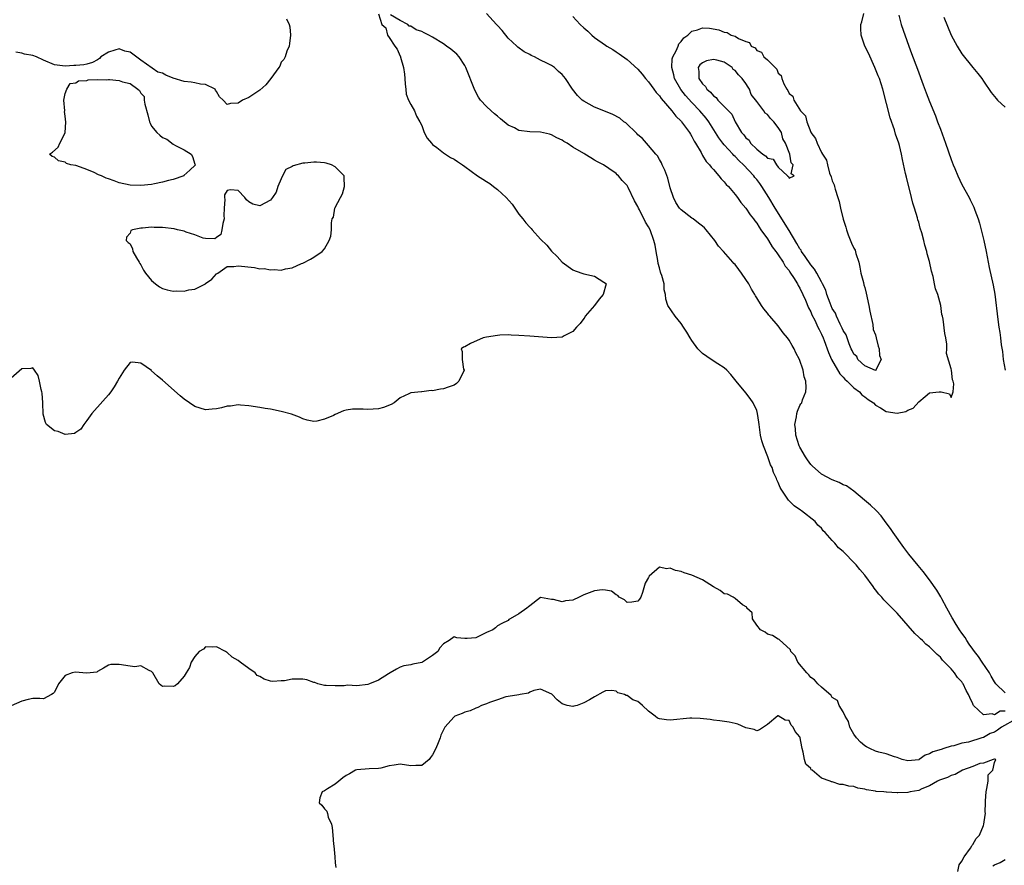
# Model space of a CAD drawing. Units: inches. Extents: x 2628000 to 2631000, y 1479000 to 1482000.
# Drawn here: x 2628631 to 2628813, y 1480837 to 1480994 of the extents above; entities that cross this region are included whole.
import ezdxf

# ---------------------------------------------------------------- set-up
doc = ezdxf.new("R2010")
doc.units = ezdxf.units.IN
doc.header["$MEASUREMENT"] = 0
doc.layers.add('LD26281479_2ft', color=204, linetype='Continuous')

msp = doc.modelspace()

# ---------------------------------------------------------------- linework, layer by layer
at = {"layer": 'LD26281479_2ft'}
for points, elevation in [([(2628697.01, 1480994.99), (2628697.61, 1480993), (2628698.35, 1480992.35), (2628698.69, 1480991), (2628699, 1480990.59), (2628700.03, 1480989), (2628700.43, 1480988.43), (2628701, 1480987.13), (2628701.06, 1480987.05), (2628701.06, 1480986.94), (2628701.64, 1480985), (2628701.81, 1480983.81), (2628701.9, 1480983), (2628701.92, 1480981.92), (2628702.08, 1480981), (2628702.1, 1480980.1), (2628702.58, 1480979), (2628703, 1480978.18), (2628703.67, 1480977), (2628704.05, 1480976.05), (2628704.67, 1480975), (2628705, 1480974.28), (2628705.43, 1480973), (2628705.98, 1480971.98), (2628706.8, 1480971), (2628707, 1480970.81), (2628707.77, 1480970.23), (2628709, 1480969.24), (2628710.35, 1480968.35), (2628711, 1480968.07), (2628711.65, 1480967.65), (2628712.54, 1480967), (2628713, 1480966.7), (2628715.33, 1480965), (2628716.34, 1480964.34), (2628717, 1480963.92), (2628717.6, 1480963.59), (2628718.28, 1480963), (2628719, 1480962.46), (2628720.61, 1480961), (2628721.72, 1480959.72), (2628723, 1480957.87), (2628723.69, 1480957), (2628724.29, 1480956.29), (2628725, 1480955.49), (2628725.25, 1480955.25), (2628725.45, 1480955), (2628727, 1480953.29), (2628728.13, 1480952.13), (2628729, 1480951.03), (2628730.06, 1480950.06), (2628731, 1480948.99), (2628733, 1480947.57), (2628733.39, 1480947.39), (2628735, 1480946.85), (2628737, 1480946.4), (2628738.69, 1480945.31), (2628739, 1480945.15), (2628739.11, 1480945), (2628738.61, 1480943), (2628737.82, 1480942.18), (2628736.95, 1480941), (2628735.28, 1480939), (2628735.19, 1480938.81), (2628735, 1480938.61), (2628734.33, 1480937.67), (2628733.66, 1480937), (2628733, 1480936.2), (2628731.39, 1480935.39), (2628731, 1480935.15), (2628729, 1480935.04), (2628725, 1480935.34), (2628723, 1480935.47), (2628721.53, 1480935.53), (2628721, 1480935.55), (2628719.48, 1480935.48), (2628719, 1480935.44), (2628717, 1480935.14), (2628716.4, 1480935), (2628714.03, 1480933.97), (2628713, 1480933.34), (2628712.74, 1480933.26), (2628712.31, 1480933), (2628712.49, 1480932.49), (2628712.46, 1480931), (2628712.76, 1480929.24), (2628712.85, 1480929), (2628711.88, 1480927), (2628711.46, 1480926.54), (2628711, 1480926.28), (2628709.89, 1480925.89), (2628709, 1480925.55), (2628708.46, 1480925.54), (2628707, 1480925.21), (2628706.72, 1480925.28), (2628705, 1480925.02), (2628704.98, 1480925.03), (2628703, 1480924.82), (2628702.62, 1480924.62), (2628701, 1480923.92), (2628699.88, 1480923), (2628699.34, 1480922.66), (2628697.9, 1480922.1), (2628697, 1480921.87), (2628695, 1480921.76), (2628694.16, 1480921.84), (2628693, 1480921.81), (2628692.19, 1480921.81), (2628691, 1480921.6), (2628690.51, 1480921.49), (2628689, 1480920.83), (2628688.64, 1480920.64), (2628687, 1480919.94), (2628685.61, 1480919.61), (2628685, 1480919.53), (2628683.79, 1480919.79), (2628683, 1480920.03), (2628682.35, 1480920.35), (2628680.9, 1480920.9), (2628679, 1480921.4), (2628677, 1480921.81), (2628676.04, 1480921.96), (2628675, 1480922.15), (2628673, 1480922.46), (2628671.45, 1480922.55), (2628671, 1480922.6), (2628669.61, 1480922.39), (2628669, 1480922.38), (2628667.95, 1480922.05), (2628667, 1480921.9), (2628666.21, 1480921.79), (2628665, 1480921.69), (2628663, 1480922.29), (2628661, 1480923.69), (2628660.29, 1480924.29), (2628657, 1480927.2), (2628656, 1480928), (2628655, 1480928.92), (2628654.95, 1480928.95), (2628653, 1480930.33), (2628651.48, 1480930.52), (2628651, 1480930.45), (2628649.92, 1480929), (2628649, 1480927.58), (2628648.69, 1480927), (2628648.08, 1480925.92), (2628647.42, 1480925), (2628647, 1480924.45), (2628644.43, 1480921.57), (2628643.96, 1480921), (2628643, 1480919.69), (2628642.45, 1480919), (2628641.88, 1480918.12), (2628641, 1480917.47), (2628640.71, 1480917.29), (2628639, 1480917.12), (2628637.68, 1480917.68), (2628637, 1480917.79), (2628635.57, 1480919), (2628635.36, 1480919.36), (2628634.91, 1480920.91), (2628634.85, 1480923), (2628634.76, 1480924.76), (2628634.7, 1480925), (2628634.54, 1480925.46), (2628634.25, 1480927), (2628634.02, 1480928.02), (2628633.34, 1480929), (2628633, 1480929.46), (2628632.65, 1480929.35), (2628631, 1480929.29), (2628629, 1480927.54)], 10516), ([(2628813, 1480865.93), (2628812.09, 1480865.91), (2628811, 1480865.28), (2628810.58, 1480865.42), (2628809, 1480865.25), (2628807.13, 1480867), (2628807.08, 1480867.08), (2628807, 1480867.29), (2628806.44, 1480868.44), (2628806.21, 1480869), (2628805.79, 1480869.79), (2628805.22, 1480871), (2628805.13, 1480871.12), (2628805, 1480871.34), (2628804.18, 1480872.18), (2628803.6, 1480873), (2628803, 1480873.75), (2628801.79, 1480875), (2628801.38, 1480875.38), (2628801, 1480875.9), (2628800.39, 1480876.39), (2628799.87, 1480877), (2628799, 1480877.83), (2628798.34, 1480878.34), (2628797.68, 1480879), (2628797.31, 1480879.31), (2628797, 1480879.65), (2628796.29, 1480880.29), (2628793, 1480884.07), (2628792.1, 1480885), (2628791, 1480886.09), (2628790.53, 1480886.53), (2628790.15, 1480887), (2628789.6, 1480887.6), (2628789, 1480888.38), (2628788.72, 1480888.72), (2628788.54, 1480889), (2628787, 1480891.1), (2628786.12, 1480892.12), (2628785.41, 1480893), (2628785, 1480893.46), (2628783.23, 1480895.23), (2628783, 1480895.49), (2628782.17, 1480896.17), (2628781.48, 1480897), (2628781, 1480897.54), (2628779.66, 1480899), (2628779.33, 1480899.33), (2628779, 1480899.77), (2628778.34, 1480900.34), (2628777.84, 1480901), (2628775.28, 1480903), (2628775.1, 1480903.1), (2628773.94, 1480903.94), (2628772.92, 1480905), (2628771.53, 1480907), (2628771.32, 1480907.32), (2628771, 1480908.26), (2628770.75, 1480908.75), (2628770.67, 1480909), (2628770.1, 1480910.1), (2628769.85, 1480911), (2628769.54, 1480911.54), (2628769.08, 1480913), (2628768.26, 1480915), (2628767.93, 1480915.93), (2628767.72, 1480917), (2628767.46, 1480919), (2628767.42, 1480919.42), (2628767.17, 1480921), (2628767, 1480921.55), (2628766.32, 1480923), (2628765.8, 1480923.8), (2628765, 1480924.84), (2628763.19, 1480927), (2628762.22, 1480928.22), (2628761.5, 1480929), (2628761, 1480929.46), (2628759.8, 1480930.2), (2628758.59, 1480931), (2628757, 1480932.09), (2628756.53, 1480932.53), (2628756.1, 1480933), (2628755, 1480934.53), (2628754.7, 1480935), (2628754.09, 1480936.09), (2628753.47, 1480937), (2628753, 1480937.68), (2628751.92, 1480939), (2628750.54, 1480941), (2628750.19, 1480942.19), (2628750.12, 1480943), (2628749.89, 1480943.89), (2628749.87, 1480945), (2628749.46, 1480946.54), (2628749.28, 1480947), (2628749.19, 1480947.19), (2628749, 1480947.96), (2628748.78, 1480948.78), (2628748.71, 1480949.29), (2628748.4, 1480951), (2628748.18, 1480952.18), (2628747.98, 1480953), (2628747.26, 1480955), (2628747, 1480955.52), (2628746.44, 1480956.44), (2628745.3, 1480958.7), (2628745.14, 1480959), (2628745, 1480959.31), (2628744.37, 1480960.37), (2628743.2, 1480962.8), (2628743, 1480963.17), (2628742.1, 1480964.1), (2628741.41, 1480965), (2628741.19, 1480965.19), (2628741, 1480965.4), (2628739.65, 1480966.35), (2628738.65, 1480967), (2628737.55, 1480967.55), (2628737, 1480967.9), (2628736.29, 1480968.29), (2628735.2, 1480969), (2628735, 1480969.11), (2628733, 1480970.32), (2628731.94, 1480971), (2628731.33, 1480971.33), (2628731, 1480971.56), (2628730.03, 1480972.03), (2628729, 1480972.58), (2628728.67, 1480972.67), (2628727, 1480973.05), (2628725, 1480973.1), (2628723, 1480973.39), (2628722.16, 1480973.84), (2628721, 1480974.38), (2628719.56, 1480975.55), (2628719, 1480976.04), (2628718.46, 1480976.46), (2628717.84, 1480977), (2628717, 1480977.8), (2628715.87, 1480979), (2628715.52, 1480979.52), (2628714.83, 1480980.83), (2628713.18, 1480985), (2628713, 1480985.37), (2628711.93, 1480987), (2628711.51, 1480987.51), (2628710.41, 1480988.41), (2628709.58, 1480989), (2628709, 1480989.38), (2628707, 1480990.64), (2628706.34, 1480991), (2628705.44, 1480991.44), (2628705, 1480991.68), (2628703.99, 1480991.99), (2628703, 1480992.7), (2628702.68, 1480992.68), (2628702.44, 1480993), (2628701, 1480993.75), (2628699.2, 1480994.8)], 10516), ([(2628813, 1480869.32), (2628811.27, 1480871), (2628811.17, 1480871.17), (2628811, 1480871.39), (2628810.43, 1480872.43), (2628810.09, 1480873), (2628808.73, 1480875), (2628808.06, 1480876.06), (2628807.31, 1480877), (2628807, 1480877.42), (2628806.36, 1480878.36), (2628805.9, 1480879), (2628805.58, 1480879.58), (2628805, 1480880.34), (2628804.53, 1480881), (2628803.75, 1480882.25), (2628803.3, 1480883), (2628803.21, 1480883.21), (2628802.19, 1480885), (2628801.27, 1480886.73), (2628801.1, 1480887.1), (2628800.35, 1480888.35), (2628799, 1480890.26), (2628797.8, 1480891.8), (2628796.88, 1480892.88), (2628795.18, 1480895), (2628794.24, 1480896.24), (2628792.24, 1480899), (2628791.76, 1480899.76), (2628791, 1480900.8), (2628790.05, 1480902.05), (2628789.16, 1480903), (2628789.09, 1480903.09), (2628788.08, 1480904.08), (2628786.99, 1480904.99), (2628785, 1480906.62), (2628783.6, 1480907.6), (2628783, 1480907.79), (2628782.24, 1480908.24), (2628781, 1480908.72), (2628779, 1480909.8), (2628777.3, 1480911.3), (2628777, 1480911.6), (2628776.41, 1480912.41), (2628776.03, 1480913), (2628775, 1480914.77), (2628774.88, 1480915), (2628774.22, 1480917), (2628774.17, 1480918.17), (2628774.07, 1480919), (2628774.38, 1480920.38), (2628774.46, 1480921), (2628774.55, 1480921.45), (2628775, 1480922.47), (2628775.19, 1480922.81), (2628775.33, 1480923), (2628775.51, 1480923.51), (2628776.12, 1480925), (2628776.18, 1480925.82), (2628776.11, 1480927), (2628775.81, 1480927.81), (2628775.61, 1480929), (2628774.94, 1480931), (2628774.25, 1480932.25), (2628773.93, 1480933), (2628773.57, 1480933.57), (2628773, 1480934.6), (2628772.71, 1480935), (2628771.93, 1480935.93), (2628771, 1480937.21), (2628769.41, 1480939), (2628769.23, 1480939.23), (2628769, 1480939.57), (2628768.35, 1480940.35), (2628767.9, 1480941), (2628767, 1480942.4), (2628766.77, 1480942.77), (2628766.67, 1480943), (2628766.03, 1480944.03), (2628765.53, 1480945), (2628765, 1480945.83), (2628764.2, 1480947), (2628763.67, 1480947.67), (2628763, 1480948.58), (2628762.78, 1480948.78), (2628762.61, 1480949), (2628760.87, 1480951), (2628759.95, 1480951.95), (2628759.27, 1480953), (2628757.63, 1480955), (2628757.34, 1480955.34), (2628757, 1480955.65), (2628756.25, 1480956.25), (2628755.23, 1480957), (2628755, 1480957.14), (2628753, 1480958.68), (2628752.74, 1480959), (2628752.06, 1480960.06), (2628751.58, 1480961), (2628751, 1480962.76), (2628750.53, 1480964.53), (2628750.02, 1480966.02), (2628749.53, 1480967), (2628749.39, 1480967.39), (2628749, 1480968.03), (2628748.66, 1480968.66), (2628748.34, 1480969), (2628747, 1480970.62), (2628745.87, 1480971.87), (2628745, 1480972.6), (2628744.82, 1480972.82), (2628742.77, 1480974.77), (2628742.43, 1480975), (2628741.64, 1480975.64), (2628740.35, 1480976.35), (2628738.68, 1480977), (2628737, 1480977.68), (2628735, 1480978.78), (2628734.71, 1480979), (2628733.86, 1480979.86), (2628732.93, 1480981), (2628731.6, 1480983), (2628731, 1480983.75), (2628730.29, 1480984.29), (2628729.57, 1480985), (2628729, 1480985.38), (2628728.14, 1480985.86), (2628727, 1480986.41), (2628725.85, 1480987), (2628725.26, 1480987.26), (2628725, 1480987.42), (2628723.95, 1480987.95), (2628722.79, 1480988.79), (2628722.59, 1480989), (2628721, 1480990.46), (2628719.88, 1480991.88), (2628719, 1480992.83), (2628718.87, 1480993), (2628717, 1480995)], 10518), ([(2628733, 1480994.48), (2628734.34, 1480993), (2628735, 1480992.34), (2628735.73, 1480991.73), (2628736.47, 1480991), (2628737, 1480990.57), (2628739, 1480989.18), (2628739.28, 1480989), (2628740.36, 1480988.36), (2628741, 1480987.91), (2628741.56, 1480987.56), (2628743, 1480986.48), (2628745, 1480984.73), (2628745.79, 1480983.79), (2628746.4, 1480983), (2628747, 1480982.4), (2628747.95, 1480981), (2628748.4, 1480980.4), (2628749, 1480979.79), (2628749.29, 1480979.29), (2628751.28, 1480977), (2628752.01, 1480976.01), (2628753, 1480975.11), (2628753.1, 1480975), (2628754.59, 1480973), (2628754.72, 1480972.72), (2628755, 1480972.29), (2628755.41, 1480971.41), (2628755.7, 1480971), (2628756.71, 1480969.29), (2628756.89, 1480968.89), (2628757, 1480968.76), (2628757.62, 1480967.62), (2628758.29, 1480967), (2628758.56, 1480966.56), (2628759, 1480966.16), (2628760.01, 1480965), (2628760.43, 1480964.43), (2628761, 1480963.9), (2628761.38, 1480963.38), (2628761.78, 1480963), (2628763, 1480961.55), (2628763.43, 1480961), (2628764.07, 1480960.07), (2628765, 1480959.02), (2628765.79, 1480957.79), (2628766.43, 1480957), (2628766.66, 1480956.66), (2628767, 1480956.24), (2628767.46, 1480955.46), (2628767.8, 1480955), (2628769, 1480953.32), (2628769.2, 1480953), (2628769.86, 1480951.86), (2628770.55, 1480951), (2628770.72, 1480950.72), (2628771, 1480950.39), (2628771.88, 1480949), (2628772.29, 1480948.29), (2628773, 1480947.44), (2628773.16, 1480947.16), (2628773.28, 1480947), (2628773.84, 1480946.16), (2628774.55, 1480945), (2628774.69, 1480944.69), (2628775, 1480944.21), (2628775.56, 1480943), (2628776.01, 1480941.99), (2628776.58, 1480940.58), (2628777, 1480939.84), (2628777.24, 1480939.24), (2628777.75, 1480938.25), (2628778.35, 1480937), (2628778.55, 1480936.55), (2628779, 1480935.7), (2628779.3, 1480935), (2628779.49, 1480934.51), (2628780.28, 1480932.28), (2628780.88, 1480931), (2628782.37, 1480928.37), (2628783, 1480927.76), (2628783.34, 1480927.34), (2628783.74, 1480927), (2628785, 1480925.77), (2628786.05, 1480925), (2628786.49, 1480924.49), (2628787, 1480924.12), (2628787.61, 1480923.61), (2628788.63, 1480923), (2628789, 1480922.57), (2628789.95, 1480922.05), (2628791, 1480921.37), (2628793, 1480921.08), (2628794.6, 1480921.4), (2628795, 1480921.63), (2628795.99, 1480922.01), (2628797, 1480923.15), (2628798.17, 1480924.17), (2628799, 1480924.83), (2628800.79, 1480925), (2628800.97, 1480925.03), (2628801, 1480925.05), (2628801.15, 1480925), (2628802.67, 1480924.67), (2628803, 1480923.98), (2628803.35, 1480925), (2628803.52, 1480926.49), (2628803.36, 1480927), (2628803.24, 1480927.24), (2628803.06, 1480929), (2628803, 1480929.28), (2628802.13, 1480932.13), (2628802.2, 1480933), (2628802.19, 1480933.81), (2628801.99, 1480935), (2628801.82, 1480935.82), (2628801.52, 1480938.48), (2628801.4, 1480939), (2628801.3, 1480939.3), (2628801.07, 1480941), (2628800.51, 1480943), (2628800.09, 1480944.09), (2628799.93, 1480945), (2628799.65, 1480946.35), (2628799.36, 1480947.36), (2628799, 1480949.12), (2628798.57, 1480950.57), (2628798.49, 1480951), (2628798.13, 1480952.13), (2628797.94, 1480953), (2628797.55, 1480954.45), (2628797.29, 1480955.29), (2628797, 1480956.4), (2628796.85, 1480956.85), (2628796.76, 1480957.24), (2628796.23, 1480959), (2628795.92, 1480959.92), (2628795.67, 1480961), (2628794.71, 1480964.71), (2628794.57, 1480965.43), (2628794.01, 1480968.01), (2628793.83, 1480969), (2628793.42, 1480970.58), (2628793.3, 1480971), (2628792.72, 1480972.72), (2628792.49, 1480973.51), (2628791.74, 1480975.74), (2628790.37, 1480981), (2628789.71, 1480983), (2628789.51, 1480983.51), (2628788.9, 1480985), (2628787.68, 1480987.68), (2628787.05, 1480989), (2628786.35, 1480991), (2628786.26, 1480992.26), (2628786.27, 1480993), (2628786.49, 1480993.51), (2628786.86, 1480995)], 10520), ([(2628793.29, 1480994.71), (2628793.73, 1480993), (2628795.14, 1480989), (2628795.64, 1480987.64), (2628796.74, 1480984.74), (2628797.8, 1480981.8), (2628798.35, 1480980.35), (2628799, 1480978.72), (2628800.09, 1480976.09), (2628800.5, 1480975), (2628801, 1480973.59), (2628801.97, 1480971), (2628803, 1480967.98), (2628803.39, 1480967), (2628803.67, 1480966.33), (2628804.25, 1480965), (2628805, 1480963.41), (2628806.33, 1480961), (2628806.55, 1480960.55), (2628807, 1480959.53), (2628807.21, 1480959.21), (2628807.36, 1480958.64), (2628807.99, 1480957), (2628808.24, 1480956.24), (2628808.53, 1480955), (2628809.04, 1480953), (2628809.48, 1480951), (2628810.04, 1480948.04), (2628810.75, 1480944.75), (2628811.07, 1480943.07), (2628811.61, 1480938.39), (2628811.81, 1480937), (2628811.99, 1480935.99), (2628812.13, 1480935), (2628812.27, 1480933.73), (2628812.48, 1480932.48), (2628812.65, 1480931), (2628813.01, 1480929)], 10518), ([(2628679.95, 1480994.05), (2628680.49, 1480993), (2628680.58, 1480992.58), (2628680.69, 1480991), (2628680.53, 1480989.47), (2628680.45, 1480989), (2628680.05, 1480988.05), (2628679.74, 1480987), (2628679.47, 1480986.53), (2628679, 1480985.99), (2628678.71, 1480985.3), (2628678.54, 1480985), (2628677.07, 1480983), (2628676.15, 1480981.85), (2628675, 1480980.84), (2628673, 1480979.51), (2628671.8, 1480979), (2628671, 1480978.45), (2628669.6, 1480978.4), (2628669, 1480978.21), (2628668.24, 1480979), (2628667.59, 1480979.59), (2628667, 1480980.56), (2628666.85, 1480980.85), (2628666.75, 1480981), (2628665, 1480981.89), (2628664.06, 1480981.94), (2628663, 1480982.2), (2628662.3, 1480982.3), (2628661, 1480982.43), (2628659, 1480983.08), (2628657.64, 1480983.64), (2628657, 1480983.97), (2628656.17, 1480984.17), (2628653, 1480986.4), (2628651, 1480987.86), (2628650.05, 1480988.05), (2628649, 1480988.5), (2628648.21, 1480988.21), (2628647, 1480987.87), (2628645.6, 1480987), (2628645.33, 1480986.67), (2628645, 1480986.44), (2628644.06, 1480985.94), (2628643, 1480985.62), (2628642.45, 1480985.55), (2628641, 1480985.4), (2628640.62, 1480985.38), (2628639, 1480985.25), (2628637, 1480985.5), (2628635, 1480986.38), (2628633.68, 1480987), (2628633, 1480987.23), (2628631.48, 1480987.48), (2628631, 1480987.68), (2628629.89, 1480987.89)], 10518), ([(2628801.63, 1480994.37), (2628803, 1480991.04), (2628804.14, 1480989), (2628805, 1480987.57), (2628807, 1480985.03), (2628807.94, 1480983.94), (2628808.68, 1480983), (2628809, 1480982.5), (2628810.42, 1480980.42), (2628811.31, 1480979.31), (2628811.6, 1480979), (2628813, 1480977.7)], 10516), ([(2628815, 1480864.47), (2628812.32, 1480863), (2628811.57, 1480862.43), (2628811, 1480862.07), (2628810.21, 1480861.79), (2628809, 1480861.09), (2628808.91, 1480861.09), (2628808.68, 1480861), (2628806.2, 1480860.2), (2628805, 1480860), (2628803.51, 1480859.51), (2628803, 1480859.43), (2628801.67, 1480859), (2628801.13, 1480858.87), (2628799.59, 1480858.41), (2628799, 1480858.06), (2628798.19, 1480857.81), (2628797.08, 1480857), (2628797, 1480856.96), (2628795, 1480856.72), (2628793.96, 1480857), (2628793, 1480857.36), (2628792.53, 1480857.47), (2628791, 1480858.03), (2628789.64, 1480858.36), (2628789, 1480858.56), (2628787.92, 1480859), (2628787.35, 1480859.35), (2628787, 1480859.53), (2628786.2, 1480860.2), (2628785.46, 1480861), (2628785, 1480861.71), (2628784.24, 1480863), (2628784, 1480864), (2628783.37, 1480865), (2628783, 1480865.81), (2628782.3, 1480867), (2628781.94, 1480867.94), (2628781, 1480868.48), (2628780.81, 1480868.81), (2628779, 1480870.35), (2628778.35, 1480871), (2628777.71, 1480871.71), (2628777, 1480872.17), (2628776.64, 1480872.64), (2628776.26, 1480873), (2628774.61, 1480875), (2628774.15, 1480876.15), (2628773.31, 1480877), (2628773.26, 1480877.26), (2628771.19, 1480879.19), (2628771, 1480879.23), (2628769.95, 1480879.95), (2628769, 1480880.2), (2628768.56, 1480880.56), (2628767.72, 1480881), (2628767, 1480881.85), (2628766.2, 1480883), (2628766.15, 1480884.15), (2628765.18, 1480885), (2628765.16, 1480885.16), (2628764.4, 1480885.6), (2628763, 1480886.79), (2628762.64, 1480887), (2628761.58, 1480887.58), (2628761, 1480887.67), (2628760.24, 1480888.24), (2628759, 1480888.91), (2628757, 1480890.21), (2628755, 1480891.1), (2628753.56, 1480891.56), (2628753, 1480891.79), (2628751.96, 1480891.96), (2628751, 1480892.4), (2628750.3, 1480892.3), (2628749, 1480892.6), (2628747.1, 1480890.9), (2628747, 1480890.69), (2628746.38, 1480889.62), (2628745.87, 1480887.87), (2628745.56, 1480887), (2628745.33, 1480886.67), (2628745, 1480886.27), (2628743.9, 1480886.1), (2628743, 1480886.06), (2628742.51, 1480886.51), (2628741.55, 1480887), (2628741.33, 1480887.33), (2628741, 1480887.47), (2628740.14, 1480888.14), (2628739, 1480888.35), (2628738.4, 1480888.4), (2628737, 1480888.23), (2628735, 1480887.46), (2628734.16, 1480887), (2628733, 1480886.5), (2628731.64, 1480886.36), (2628731, 1480886.14), (2628729.38, 1480886.62), (2628729, 1480886.61), (2628727.01, 1480886.99), (2628725, 1480885.45), (2628724.74, 1480885.26), (2628724.48, 1480885), (2628723, 1480883.96), (2628721.4, 1480883), (2628721.11, 1480882.89), (2628721, 1480882.74), (2628719.84, 1480882.16), (2628719, 1480881.7), (2628718.65, 1480881.35), (2628718.18, 1480881), (2628717, 1480880.49), (2628715, 1480879.5), (2628713.4, 1480879.4), (2628713, 1480879.39), (2628711.48, 1480879.48), (2628711, 1480879.69), (2628710.1, 1480879), (2628709, 1480878.39), (2628708.33, 1480877.67), (2628707.95, 1480877), (2628707, 1480876.24), (2628705.14, 1480875), (2628705, 1480874.93), (2628703.36, 1480874.64), (2628703, 1480874.48), (2628701.67, 1480874.33), (2628701, 1480874.05), (2628700.3, 1480873.7), (2628699.14, 1480873), (2628698.83, 1480872.83), (2628697, 1480871.69), (2628695.36, 1480871), (2628695, 1480870.87), (2628693, 1480870.65), (2628691.27, 1480870.73), (2628690.63, 1480870.63), (2628689, 1480870.63), (2628687.31, 1480870.69), (2628687, 1480870.67), (2628686.76, 1480870.76), (2628685.76, 1480871), (2628685.22, 1480871.22), (2628685, 1480871.27), (2628683.74, 1480871.74), (2628683, 1480871.84), (2628681, 1480871.84), (2628679.57, 1480871.57), (2628679, 1480871.52), (2628677.44, 1480871.44), (2628677, 1480871.5), (2628675.84, 1480871.84), (2628675, 1480872.32), (2628674.55, 1480872.55), (2628674.16, 1480873), (2628673, 1480873.85), (2628671.39, 1480875), (2628671, 1480875.31), (2628669.91, 1480875.91), (2628669, 1480876.79), (2628668.83, 1480876.83), (2628668.65, 1480877), (2628667, 1480877.82), (2628666.23, 1480877.77), (2628665, 1480877.81), (2628664.59, 1480877.41), (2628663.81, 1480877), (2628663, 1480876.04), (2628662.32, 1480875), (2628662, 1480874), (2628661.42, 1480873), (2628661, 1480872.41), (2628659.82, 1480871), (2628659.35, 1480870.65), (2628659, 1480870.48), (2628657.44, 1480870.56), (2628657, 1480870.5), (2628656.39, 1480871), (2628655.21, 1480873), (2628655, 1480873.27), (2628654.56, 1480873.44), (2628653, 1480874.3), (2628651.87, 1480874.13), (2628651, 1480874.24), (2628649, 1480874.55), (2628647.45, 1480874.55), (2628647, 1480874.46), (2628646.1, 1480873.9), (2628645, 1480873.25), (2628644.83, 1480873.17), (2628643, 1480872.97), (2628640.83, 1480873.17), (2628640.31, 1480873), (2628639, 1480872.51), (2628637.74, 1480871), (2628637, 1480869.45), (2628636.77, 1480869.23), (2628636.47, 1480869), (2628635, 1480868.23), (2628634.31, 1480868.31), (2628633, 1480868.25), (2628632.12, 1480868.12), (2628631, 1480867.78), (2628629, 1480866.9)], 10514), ([(2628804.25, 1480836.25), (2628804.51, 1480837.49), (2628805, 1480838.17), (2628805.41, 1480839), (2628806.56, 1480840.56), (2628806.83, 1480841), (2628806.88, 1480841.12), (2628807, 1480841.26), (2628807.63, 1480842.37), (2628808.22, 1480843), (2628809, 1480844.77), (2628809.08, 1480845), (2628809.32, 1480846.68), (2628809.34, 1480847), (2628809.3, 1480847.31), (2628809.37, 1480849), (2628809.36, 1480849.36), (2628809.46, 1480851), (2628809.62, 1480851.62), (2628809.85, 1480853), (2628809.86, 1480854.14), (2628810.71, 1480855), (2628811, 1480856.42), (2628811.27, 1480857), (2628811, 1480857.07), (2628810.97, 1480857.03), (2628810.77, 1480857), (2628809, 1480856.3), (2628808.28, 1480856.28), (2628807, 1480855.68), (2628805.11, 1480855), (2628803.77, 1480854.23), (2628803, 1480854.02), (2628802.32, 1480853.68), (2628801, 1480853.25), (2628800.84, 1480853.16), (2628800.48, 1480853), (2628799, 1480852.11), (2628797.57, 1480851.57), (2628797, 1480851.28), (2628795.39, 1480851), (2628795, 1480850.89), (2628793.16, 1480850.84), (2628793, 1480850.81), (2628791.05, 1480850.95), (2628790.94, 1480850.94), (2628790.53, 1480851), (2628789.1, 1480851.1), (2628789, 1480851.14), (2628787.35, 1480851.35), (2628787, 1480851.51), (2628785.7, 1480851.7), (2628785, 1480851.99), (2628784.08, 1480852.08), (2628783, 1480852.36), (2628782.39, 1480852.39), (2628781, 1480852.85), (2628780.86, 1480852.86), (2628780.63, 1480853), (2628779, 1480853.56), (2628777.28, 1480855), (2628777.11, 1480855.11), (2628777, 1480855.34), (2628776.1, 1480856.11), (2628775.88, 1480857), (2628775.63, 1480858.37), (2628775.4, 1480859), (2628775.33, 1480859.33), (2628775.06, 1480861), (2628775, 1480861.18), (2628774.15, 1480862.15), (2628773.77, 1480863), (2628773.36, 1480863.36), (2628773, 1480864.23), (2628772.29, 1480864.29), (2628771, 1480865.07), (2628770.94, 1480865.06), (2628769, 1480863.47), (2628768.27, 1480863), (2628767.54, 1480862.46), (2628767, 1480862.28), (2628766.52, 1480862.52), (2628765, 1480862.84), (2628763.54, 1480863.54), (2628763, 1480863.67), (2628761.91, 1480863.91), (2628760.17, 1480864.17), (2628759, 1480864.28), (2628758.37, 1480864.37), (2628756.57, 1480864.57), (2628755, 1480864.65), (2628754.65, 1480864.65), (2628751, 1480864.29), (2628750.31, 1480864.31), (2628749, 1480864.54), (2628748.66, 1480864.66), (2628748.18, 1480865), (2628747, 1480865.93), (2628745.87, 1480867), (2628745.4, 1480867.4), (2628745, 1480867.7), (2628744.05, 1480868.05), (2628743, 1480868.84), (2628742.85, 1480868.85), (2628742.53, 1480869), (2628741.32, 1480869.32), (2628741, 1480869.63), (2628740.21, 1480869.79), (2628739, 1480869.71), (2628738.53, 1480869.47), (2628737, 1480868.6), (2628736.04, 1480868.04), (2628735, 1480867.46), (2628733.75, 1480867), (2628733.16, 1480866.84), (2628733, 1480866.77), (2628731.93, 1480867), (2628731, 1480867.27), (2628730.06, 1480868.06), (2628729.06, 1480869.06), (2628727, 1480869.98), (2628725.72, 1480869.73), (2628725, 1480869.45), (2628724.75, 1480869.25), (2628723.19, 1480869), (2628723, 1480868.95), (2628722.96, 1480868.96), (2628721, 1480868.63), (2628720.58, 1480868.58), (2628719, 1480868.01), (2628717.56, 1480867.56), (2628717, 1480867.31), (2628716.06, 1480867), (2628715.39, 1480866.61), (2628715, 1480866.49), (2628713.98, 1480866.02), (2628713, 1480865.77), (2628712.48, 1480865.52), (2628711.15, 1480865), (2628711, 1480864.91), (2628709.3, 1480863), (2628708.53, 1480861.47), (2628708.41, 1480861), (2628708.07, 1480860.07), (2628707.62, 1480859), (2628707, 1480857.83), (2628706.62, 1480857.38), (2628706.35, 1480857), (2628705, 1480855.89), (2628703.91, 1480855.91), (2628703, 1480855.85), (2628701, 1480856.1), (2628699.92, 1480855.92), (2628699, 1480855.85), (2628697.4, 1480855.4), (2628697, 1480855.33), (2628695.25, 1480855.25), (2628693, 1480855.1), (2628692.75, 1480855), (2628691.64, 1480854.36), (2628691, 1480854.05), (2628690.41, 1480853.59), (2628689.67, 1480853), (2628689, 1480852.4), (2628687.54, 1480851.54), (2628687, 1480851.2), (2628686.59, 1480851), (2628686.11, 1480849.89), (2628686.02, 1480849), (2628686.53, 1480848.53), (2628687, 1480847.86), (2628687.43, 1480847.43), (2628687.55, 1480847), (2628687.67, 1480846.33), (2628688.27, 1480845), (2628688.44, 1480844.44), (2628688.55, 1480843), (2628688.65, 1480841.35), (2628688.71, 1480841), (2628688.92, 1480839), (2628689, 1480837.88), (2628689.11, 1480837)], 10512), ([(2628810.71, 1480837.29), (2628811, 1480837.49), (2628812.08, 1480837.92), (2628813, 1480838.47)], 10514)]:
    msp.add_lwpolyline(points, dxfattribs=dict(at, elevation=elevation))
for points, elevation in [([(2628785.53, 1480931.53), (2628785, 1480931.96), (2628784.68, 1480932.68), (2628784.5, 1480933), (2628784.12, 1480933.88), (2628783.76, 1480935), (2628783.59, 1480935.59), (2628783, 1480936.36), (2628782.82, 1480936.82), (2628782.43, 1480937.57), (2628781.76, 1480939), (2628781.57, 1480939.57), (2628781, 1480940.43), (2628780.58, 1480941.42), (2628780.01, 1480943), (2628779.81, 1480943.81), (2628779.21, 1480945), (2628779, 1480945.36), (2628778.15, 1480947), (2628777.73, 1480947.73), (2628777, 1480948.51), (2628775.95, 1480950.05), (2628775.32, 1480951), (2628775.22, 1480951.22), (2628775, 1480951.51), (2628774.46, 1480952.46), (2628773, 1480954.88), (2628770.45, 1480959), (2628769.25, 1480961), (2628767.97, 1480963), (2628767.58, 1480963.58), (2628767, 1480964.32), (2628766.68, 1480964.68), (2628766.45, 1480965), (2628764.54, 1480967), (2628763.75, 1480967.75), (2628763, 1480968.55), (2628762.76, 1480968.76), (2628762.57, 1480969), (2628761, 1480970.72), (2628760.76, 1480971), (2628760.01, 1480972.01), (2628758.47, 1480974.47), (2628758.12, 1480975), (2628757.64, 1480975.64), (2628756.48, 1480977), (2628755, 1480978.58), (2628753.85, 1480979.85), (2628752.97, 1480980.97), (2628751.79, 1480983), (2628751.65, 1480983.65), (2628751.27, 1480985), (2628751.36, 1480986.64), (2628751.47, 1480987), (2628752.09, 1480988.09), (2628752.46, 1480989), (2628752.6, 1480989.4), (2628753, 1480989.84), (2628753.5, 1480990.5), (2628754.24, 1480991), (2628755, 1480991.75), (2628756.03, 1480992.03), (2628757, 1480992.39), (2628758.28, 1480992.28), (2628760.02, 1480992.02), (2628761, 1480991.55), (2628761.52, 1480991.52), (2628762.26, 1480991), (2628763, 1480990.8), (2628763.62, 1480990.38), (2628765, 1480989.83), (2628765.67, 1480989.67), (2628766, 1480989), (2628766.7, 1480988.7), (2628767, 1480988.2), (2628767.89, 1480987.89), (2628768.35, 1480987), (2628769, 1480986.42), (2628770.4, 1480985), (2628770.74, 1480984.74), (2628771, 1480984), (2628771.54, 1480983.54), (2628771.65, 1480983), (2628772, 1480982), (2628772.57, 1480981), (2628772.78, 1480980.78), (2628773, 1480980.24), (2628773.7, 1480979.7), (2628773.88, 1480979), (2628775.13, 1480977), (2628776.06, 1480976.06), (2628776.26, 1480975), (2628777, 1480973.05), (2628777.03, 1480973), (2628777.92, 1480971.92), (2628778.18, 1480971), (2628779, 1480969.3), (2628779.17, 1480969), (2628779.9, 1480967.9), (2628780.08, 1480967), (2628780.51, 1480965.49), (2628780.79, 1480964.79), (2628781, 1480964.04), (2628781.35, 1480963.35), (2628781.4, 1480963), (2628781.5, 1480962.5), (2628782.03, 1480961), (2628782.26, 1480960.26), (2628782.52, 1480959), (2628782.98, 1480956.98), (2628783.49, 1480955.49), (2628783.6, 1480955), (2628783.96, 1480954.04), (2628784.55, 1480952.55), (2628785, 1480951.6), (2628785.21, 1480951.21), (2628785.38, 1480950.62), (2628785.9, 1480949), (2628786.07, 1480948.07), (2628786.31, 1480947), (2628786.75, 1480945.25), (2628786.83, 1480944.83), (2628787, 1480944.31), (2628787.28, 1480943.28), (2628787.77, 1480941), (2628787.92, 1480939.92), (2628788.5, 1480937.5), (2628788.58, 1480936.58), (2628789, 1480935.59), (2628789.15, 1480935), (2628789.49, 1480933.49), (2628789.66, 1480933), (2628789.73, 1480931.73), (2628790.04, 1480931), (2628789.08, 1480929.08), (2628789.09, 1480929), (2628789, 1480928.97), (2628787, 1480929.85), (2628785.75, 1480931)], 10522), ([(2628770.19, 1480975), (2628769.59, 1480975.59), (2628769, 1480976.35), (2628768.56, 1480976.56), (2628768.31, 1480977), (2628767, 1480978.76), (2628766.01, 1480980.01), (2628765.7, 1480981), (2628765.41, 1480981.41), (2628765, 1480982.04), (2628764.31, 1480983), (2628763.65, 1480983.65), (2628763, 1480984.45), (2628762.67, 1480984.67), (2628762.44, 1480985), (2628761, 1480985.99), (2628759.62, 1480986.38), (2628759, 1480986.51), (2628757.74, 1480986.26), (2628757, 1480985.88), (2628756.5, 1480985.5), (2628756.18, 1480985), (2628756.32, 1480984.32), (2628756.32, 1480983), (2628757, 1480982), (2628757.53, 1480981.53), (2628757.8, 1480981), (2628758.44, 1480980.44), (2628759, 1480979.76), (2628759.5, 1480979.5), (2628759.84, 1480979), (2628761, 1480977.8), (2628762.42, 1480976.42), (2628763, 1480975), (2628764.22, 1480973), (2628764.6, 1480972.6), (2628765, 1480972), (2628765.58, 1480971.58), (2628765.88, 1480971), (2628767, 1480969.9), (2628768.13, 1480969), (2628768.66, 1480968.66), (2628769, 1480968.25), (2628770.05, 1480968.05), (2628770.67, 1480967), (2628771, 1480966.61), (2628772.71, 1480965), (2628772.87, 1480964.87), (2628773, 1480964.56), (2628773.97, 1480965), (2628773.38, 1480965.38), (2628773.75, 1480967), (2628773.37, 1480967.37), (2628773.13, 1480969), (2628772.36, 1480971), (2628771.85, 1480971.85), (2628771.58, 1480973), (2628771, 1480973.95)], 10524), ([(2628637.79, 1480967.79), (2628637, 1480968.41), (2628636.59, 1480968.59), (2628636.11, 1480969), (2628636.65, 1480969.35), (2628637.7, 1480970.3), (2628638.02, 1480971), (2628639, 1480972.93), (2628639.01, 1480973), (2628639.09, 1480974.91), (2628639, 1480976.03), (2628638.9, 1480976.9), (2628638.91, 1480977), (2628638.77, 1480979), (2628639, 1480980.2), (2628639.32, 1480981), (2628639.92, 1480982.08), (2628641, 1480982.19), (2628641.44, 1480982.56), (2628643, 1480982.62), (2628643.23, 1480982.77), (2628645, 1480982.8), (2628646.72, 1480982.72), (2628647, 1480982.8), (2628647.19, 1480982.81), (2628649, 1480982.6), (2628649.6, 1480982.4), (2628651, 1480982.1), (2628652.42, 1480981), (2628652.78, 1480980.78), (2628653, 1480980.31), (2628653.64, 1480979.64), (2628653.65, 1480979), (2628653.74, 1480978.26), (2628654.29, 1480976.29), (2628654.58, 1480975), (2628654.7, 1480974.7), (2628655, 1480974.16), (2628655.94, 1480973), (2628656.49, 1480972.49), (2628657, 1480972.05), (2628657.79, 1480971.79), (2628659, 1480970.85), (2628659.4, 1480970.6), (2628661, 1480969.78), (2628662.31, 1480969), (2628662.55, 1480968.55), (2628663, 1480967.12), (2628663.05, 1480967.05), (2628663.05, 1480967), (2628663.04, 1480966.96), (2628662.06, 1480966.06), (2628660.98, 1480965.02), (2628660.94, 1480965), (2628659, 1480964.3), (2628658.12, 1480964.12), (2628657, 1480963.79), (2628655.52, 1480963.52), (2628655, 1480963.4), (2628653, 1480963.17), (2628651, 1480963.25), (2628649, 1480963.72), (2628648.04, 1480964.04), (2628647, 1480964.44), (2628646.58, 1480964.58), (2628645.75, 1480965), (2628645.19, 1480965.19), (2628644.37, 1480965.63), (2628643, 1480966.18), (2628641.17, 1480966.83), (2628641, 1480966.87), (2628640.06, 1480967), (2628639.25, 1480967.25), (2628639, 1480967.5)], 10518), ([(2628690.67, 1480964.67), (2628690.64, 1480965), (2628689, 1480966.66), (2628688.27, 1480967), (2628687.33, 1480967.33), (2628687, 1480967.38), (2628685.5, 1480967.5), (2628685, 1480967.51), (2628683.34, 1480967.34), (2628683, 1480967.33), (2628681.17, 1480966.83), (2628681, 1480966.7), (2628679.86, 1480966.14), (2628679.21, 1480965), (2628679, 1480964.43), (2628678.36, 1480963), (2628678.03, 1480961.97), (2628677.38, 1480961), (2628677, 1480960.48), (2628675, 1480959.44), (2628673.76, 1480959.76), (2628673, 1480960.2), (2628672.55, 1480960.55), (2628672.25, 1480961), (2628671, 1480962.25), (2628669.6, 1480962.4), (2628669, 1480962.27), (2628668.52, 1480961.48), (2628668.5, 1480961), (2628668.58, 1480960.58), (2628668.42, 1480959), (2628668.37, 1480957.63), (2628668.41, 1480957), (2628668.16, 1480956.16), (2628668, 1480955), (2628667.84, 1480954.16), (2628667, 1480953.6), (2628666.67, 1480953.33), (2628665, 1480953.39), (2628664.53, 1480953.47), (2628663, 1480954.08), (2628661.42, 1480954.58), (2628661, 1480954.75), (2628659.77, 1480955), (2628659.15, 1480955.15), (2628657, 1480955.42), (2628655.44, 1480955.44), (2628655, 1480955.5), (2628653.29, 1480955.29), (2628653, 1480955.33), (2628651.48, 1480955), (2628651.13, 1480954.87), (2628651, 1480954.35), (2628650.37, 1480953.63), (2628650.26, 1480953), (2628650.68, 1480952.68), (2628651, 1480952.39), (2628651.49, 1480951.49), (2628651.54, 1480951), (2628652.2, 1480949.8), (2628652.67, 1480949), (2628652.79, 1480948.79), (2628653, 1480948.52), (2628653.52, 1480947.52), (2628653.85, 1480947), (2628655, 1480945.6), (2628655.72, 1480945), (2628656.44, 1480944.44), (2628657, 1480944.17), (2628657.89, 1480943.89), (2628659, 1480943.67), (2628659.68, 1480943.68), (2628661, 1480943.66), (2628661.89, 1480943.89), (2628663, 1480944.03), (2628664.97, 1480945.03), (2628665, 1480945.07), (2628666.14, 1480945.86), (2628667, 1480946.84), (2628667.28, 1480947), (2628669, 1480948.2), (2628670.21, 1480948.21), (2628671, 1480948.31), (2628674.02, 1480948.02), (2628675, 1480947.8), (2628675.81, 1480947.81), (2628677, 1480947.57), (2628677.67, 1480947.67), (2628679, 1480947.55), (2628679.8, 1480947.8), (2628681, 1480947.98), (2628682.76, 1480948.76), (2628683, 1480948.84), (2628684.43, 1480949.57), (2628685, 1480949.92), (2628686.55, 1480951), (2628687, 1480951.45), (2628687.88, 1480953), (2628688.18, 1480953.82), (2628688.29, 1480955), (2628688.32, 1480956.32), (2628688.45, 1480957), (2628688.64, 1480957.36), (2628688.91, 1480959), (2628689, 1480959.14), (2628689.95, 1480961), (2628690.35, 1480961.65), (2628690.73, 1480963)], 10518)]:
    msp.add_lwpolyline(points, close=True, dxfattribs=dict(at, elevation=elevation))

doc.saveas('drawing.dxf')
